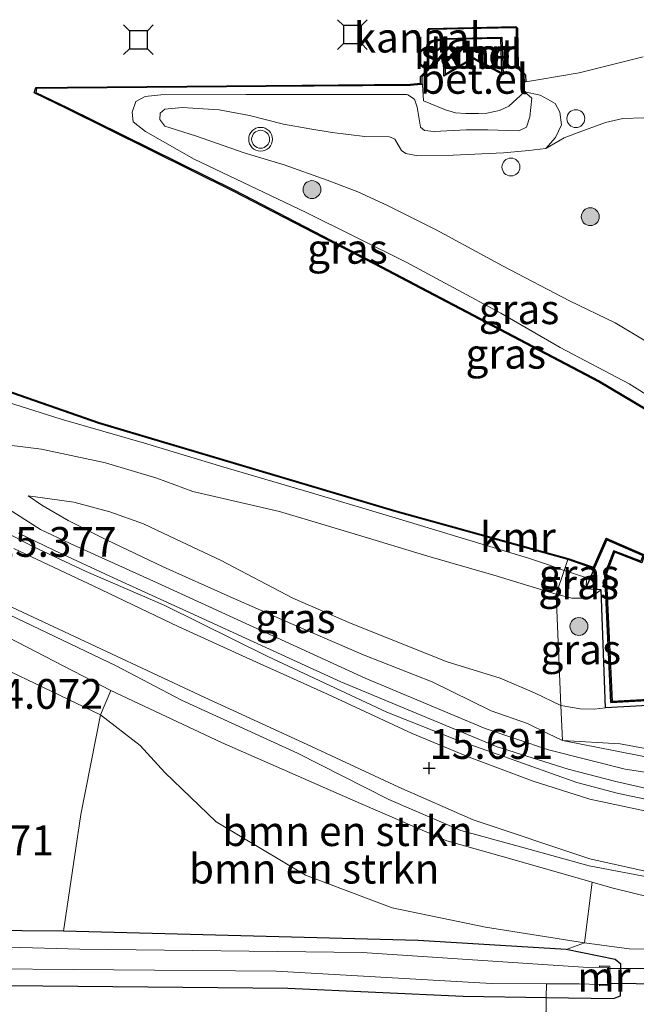
# Model space of a CAD drawing. Units: metres. Extents: x 139997 to 150010, y 389251 to 393751.
# Drawn here: x 142377 to 142429, y 389846 to 389928 of the extents above; entities that cross this region are included whole.
import ezdxf
from ezdxf.enums import TextEntityAlignment as Align

# ---------------------------------------------------------------- set-up
doc = ezdxf.new("R2010")
doc.units = ezdxf.units.M
doc.linetypes.add('IE-TERREINAFSCHEIDING', pattern=[10, 8, -2])
doc.layers.get('0').update_dxf_attribs({"lineweight": 25})
for name, color, linetype, lineweight in [('B-ME-GR-BOMENSTRUIKEN-GV-B6', 93, 'Continuous', 18), ('B-ME-GR-BOOM-S-B1', 93, 'Continuous', 18), ('B-ME-GW-KRUINLIJN-L-B1', 93, 'Continuous', 18), ('B-ME-GW-TEENLIJN-L-B1', 93, 'Continuous', 18), ('B-ME-IE-GRASLAND-GV-B6', 93, 'Continuous', 18), ('B-ME-IE-GRONDWERKLIJN-GROND_INGERICHT-GV-B6', 253, 'Continuous', 18), ('B-ME-IE-INRICHTINGSELEMENT-S-B1', 253, 'Continuous', 18), ('B-ME-IE-TERREINAFSCHEIDING-RASTERHEKWERK-L-B1', 8, 'IE-TERREINAFSCHEIDING', 18), ('B-ME-MW-MUUR-GV-B6', 8, 'IE-TERREINAFSCHEIDING-KUNSTMATIG', 18), ('B-ME-OB-WATERLIJN-L-B1', 133, 'OB-WATERLIJN', 18), ('B-ME-OG-WATER-GV-B6', 153, 'Continuous', 18), ('B-ME-VH-VERH_SOORT-BITUMEN-GV-B6', 8, 'IE-TERREINAFSCHEIDING-NATUURLIJK-HOUTWAL', 18), ('B-ME-VH-VERH_SOORT-GV-B6', 8, 'Continuous', 18), ('B-ME-VH-VERH_SOORT-HALF_VERHARDING-GV-B6', 8, 'IE-TERREINAFSCHEIDING-NATUURLIJK-HOUTWAL', 18), ('B-ME-VW-MEUBILAIR_WEGMEUBILAIR-VERKEERSLICHT-S-B1', 13, 'Continuous', 18)]:
    doc.layers.add(name, color=color, linetype=linetype, lineweight=lineweight)
for name, color, linetype in [('B-ME-GW-HOOGTEPUNT-S-B1', 10, 'Continuous'), ('B-ME-GW-INSTEEKWATERGANG-L-B1', 10, 'Continuous'), ('B-ME-KW-DUIKER-GV-B6', 10, 'Continuous'), ('B-ME-VV-AFMEERCONSTRUCTIE-S-B1', 10, 'Continuous'), ('B-ME-VV-KADEMUUR-GV-B6', 10, 'Continuous')]:
    doc.layers.add(name, color=color, linetype=linetype)
doc.styles.add('NLCS-ISO', font='NLCS-ISO.TTF')
doc.linetypes.add('IE-TERREINAFSCHEIDING-KUNSTMATIG', pattern='A,4,[82,NLCS.SHX,S=0.75,R=90,X=0,Y=0],4,-2', length=10)
doc.linetypes.add('IE-TERREINAFSCHEIDING-NATUURLIJK-HOUTWAL', pattern='A,7,-1.5,[67,NLCS.SHX,S=0.75,R=45,X=0,Y=0],-1.5,7,-1.5,[70,NLCS.SHX,S=0.75,R=0,X=0,Y=0],-1.5', length=20)
doc.linetypes.add('OB-WATERLIJN', pattern='A,10,[32,NLCS.SHX,S=2,R=0,X=0,Y=0],-12', length=22)

# ---------------------------------------------------------------- blocks, each defined once
blk = doc.blocks.new('hoogtepunt')
for p, q in [((-0.5, 0), (0.5, 0)), ((0, 0.5), (0, -0.5))]:
    blk.add_line(p, q)
blk = doc.blocks.new('boom')
h = blk.add_hatch(color=256)
edge = h.paths.add_edge_path()
edge.add_arc((0, 0), 0.75, 0, 360)
blk.add_circle((0, 0), 0.75)
blk = doc.blocks.new('verkeerslicht')
for radius in [1, 0.75]:
    blk.add_circle((0, 0), radius)
blk = doc.blocks.new('meerstoel')
for p, q in [((-1.25, 1.25), (-0.75, 0.75)), ((0.75, 0.75), (1.25, 1.25)), ((-0.75, 0.75), (-0.75, -0.75)), ((0.75, 0.75), (-0.75, 0.75)), ((0.75, -0.75), (0.75, 0.75)), ((-0.75, -0.75), (-1.25, -1.25)), ((-0.75, -0.75), (0.75, -0.75)), ((0.75, -0.75), (1.25, -1.25))]:
    blk.add_line(p, q)
blk = doc.blocks.new('dtb')
blk.add_circle((0, 0), 0.75)

msp = doc.modelspace()

# ---------------------------------------------------------------- linework, layer by layer
at = {"layer": 'B-ME-GR-BOMENSTRUIKEN-GV-B6'}
for points in [[(142424.398, 389850.917, 14.125), (142416.089, 389852.221, 14.036), (142408.261, 389853.857, 14.056), (142401.003, 389856.585, 14.072), (142393.504, 389861.059, 14.076), (142389.19, 389865.201, 14.06), (142387.118, 389867.477, 14.032), (142383.804, 389870.055, 14.088), (142384.661, 389872.09, 15.244), (142393.947, 389867.731, 15.176), (142404.961, 389862.876, 15.293), (142412.859, 389859.467, 15.337), (142418.686, 389857.815, 15.482), (142425.036, 389856.009, 15.507), (142424.398, 389850.917, 14.125)], [(142422.859, 389850.352, 14.306), (142410.453, 389851.099, 14.048), (142380.703, 389851.895, 13.653), (142382.15, 389861.683, 13.814), (142383.804, 389870.055, 14.088), (142387.118, 389867.477, 14.032), (142389.19, 389865.201, 14.06), (142393.504, 389861.059, 14.076), (142401.003, 389856.585, 14.072), (142408.261, 389853.857, 14.056), (142416.089, 389852.221, 14.036), (142424.398, 389850.917, 14.125), (142422.859, 389850.352, 14.306)], [(142371.284, 389848.765, 12.521), (142398.538, 389848.53, 12.521), (142416.589, 389847.511, 12.513), (142421.196, 389847.481, 12.513)], [(142421.196, 389847.481, 12.513), (142421.187, 389846.324, 14.694), (142414.211, 389846.425, 14.717), (142399.525, 389847.11, 14.56), (142376.022, 389847.323, 14.12)]]:
    msp.add_polyline3d(points, dxfattribs=at)
at = {"layer": 'B-ME-GW-INSTEEKWATERGANG-L-B1'}
msp.add_polyline3d([(142352.028, 389847.993, 14.016), (142376.022, 389847.323, 14.12), (142399.525, 389847.11, 14.56), (142414.211, 389846.425, 14.717), (142421.187, 389846.324, 14.694), (142426.819, 389846.243, 14.676), (142427.43, 389846.457, 14.729), (142427.454, 389849.127, 14.527), (142426.964, 389849.523, 14.463), (142422.859, 389850.352, 14.306), (142410.453, 389851.099, 14.048), (142380.703, 389851.895, 13.653), (142370.226, 389851.969, 13.633), (142360.285, 389852.022, 13.609), (142351.095, 389851.842, 13.569), (142332.298, 389851.656, 13.915), (142330.187, 389851.643, 13.915), (142329.695, 389851.822, 13.907), (142320.417, 389857.409, 14.076), (142310.351, 389862.274, 14.1), (142300.535, 389867.024, 14.241), (142290.035, 389872.181, 14.217), (142279.158, 389877.195, 14.221), (142269.235, 389881.703, 14.221)], dxfattribs=at)
at = {"layer": 'B-ME-GW-KRUINLIJN-L-B1'}
for points in [[(142446.184, 389926.59, 15.393), (142443.679, 389925.209, 15.401), (142440.166, 389923.34, 15.285), (142435.139, 389921.444, 15.164), (142432.948, 389920.811, 15.168), (142429.387, 389920.153, 15.079), (142427.611, 389920.09, 15.119), (142426.171, 389919.763, 15.111), (142423.639, 389918.822, 14.95), (142422.703, 389918.453, 14.995), (142421.166, 389917.574, 15.18)], [(142419.361, 389922.328, 13.17), (142420.671, 389922.05, 13.363), (142421.306, 389921.716, 13.516), (142421.94, 389921.333, 13.681), (142422.323, 389920.626, 14.06), (142422.459, 389919.544, 14.535), (142421.97, 389918.485, 14.986), (142421.166, 389917.574, 15.18), (142419.733, 389917.388, 15.172), (142417.595, 389917.214, 15.272), (142413.383, 389917.02, 15.301), (142410.282, 389916.985, 15.317), (142409.419, 389917.153, 15.345), (142409.059, 389917.409, 15.236), (142408.485, 389918.344, 15.123), (142408.033, 389918.534, 15.107), (142405.963, 389918.582, 15.007), (142403.23, 389918.92, 14.878), (142401.355, 389919.219, 14.688), (142399.153, 389919.617, 14.386), (142396.309, 389920.337, 13.996), (142393.765, 389920.809, 13.484), (142390.658, 389921, 13.242), (142389.201, 389920.874, 13.182), (142388.8, 389920.529, 13.17), (142388.787, 389920.001, 13.17), (142389.19, 389919.456, 13.198), (142391.776, 389918.63, 13.488), (142395.849, 389917.212, 14), (142399.194, 389916.185, 14.507), (142402.815, 389914.914, 14.821), (142405.398, 389913.931, 15.087), (142407.862, 389912.794, 15.079), (142411.959, 389910.756, 14.995), (142417.584, 389907.693, 14.914), (142423.144, 389904.782, 14.97), (142426.969, 389902.94, 15.156)], [(142384.661, 389872.09, 15.244), (142372.071, 389878.596, 15.164), (142360.482, 389884.141, 15.043), (142350.536, 389889.14, 15.079), (142342.913, 389892.888, 15.043), (142334.042, 389897.193, 15.051), (142326.094, 389900.693, 14.974), (142319.067, 389903.857, 14.89), (142313.491, 389905.971, 14.813), (142308.739, 389907.183, 14.805), (142301.994, 389908.294, 14.85), (142295.612, 389908.578, 14.829), (142288.175, 389908.839, 14.837), (142282.436, 389908.732, 14.87), (142276.911, 389908.691, 14.765), (142268.033, 389908.742, 14.773), (142263.189, 389908.487, 14.709), (142261.847, 389907.94, 14.648), (142260.956, 389907.37, 14.6), (142260.221, 389906.327, 14.527)], [(142449.034, 389881.665, 15.791), (142447.712, 389881.56, 15.756), (142446.482, 389881.863, 15.703), (142445.418, 389882.642, 15.659), (142445.097, 389883.752, 15.57), (142444.941, 389885.507, 15.583), (142445.044, 389887.151, 15.615), (142445.479, 389889.187, 15.522), (142445.496, 389891.761, 15.494), (142445.108, 389893.221, 15.502), (142444.49, 389894.244, 15.49), (142443.632, 389894.864, 15.474), (142439.883, 389896.198, 15.446), (142435.663, 389897.973, 15.321), (142432.284, 389899.862, 15.2), (142429.669, 389901.317, 15.135), (142426.969, 389902.94, 15.156)], [(142374.563, 389892.865, 14.866), (142378.86, 389892.343, 14.547), (142384.22, 389891.187, 14.153), (142388.53, 389889.912, 14.12), (142391.561, 389888.791, 14.1), (142398.825, 389887.094, 14.112), (142405.366, 389885.156, 14.096), (142411.258, 389883.359, 14.112), (142416.785, 389881.777, 14.076), (142422.007, 389880.157, 13.847)], [(142422.543, 389867.894, 15.461), (142421.332, 389868.48, 15.518), (142419.603, 389869.316, 15.482), (142416.556, 389870.369, 15.425), (142411.607, 389872.808, 15.361), (142405.914, 389875.057, 15.313), (142399.78, 389877.715, 15.353), (142394.692, 389879.948, 15.297), (142389.05, 389882.452, 15.208), (142384.303, 389884.739, 15.216), (142381.079, 389886.363, 15.095), (142378.876, 389887.631, 15.023), (142377.732, 389888.413, 14.974)], [(142422.007, 389880.157, 13.847), (142423.338, 389879.831, 13.895), (142424.256, 389879.828, 13.742), (142424.961, 389879.933, 13.669), (142425.783, 389880.546, 13.512)], [(142448.402, 389849.845, 15.574), (142446.67, 389851.305, 15.639), (142445.171, 389852.001, 15.635), (142440.751, 389852.905, 15.647), (142434.879, 389853.522, 15.55), (142426.703, 389855.535, 15.514), (142425.036, 389856.009, 15.507), (142418.686, 389857.815, 15.482), (142412.859, 389859.467, 15.337), (142404.961, 389862.876, 15.293), (142393.947, 389867.731, 15.176), (142384.661, 389872.09, 15.244)], [(142446.924, 389870.004, 15.691), (142446.095, 389869.87, 15.663), (142444.964, 389869.09, 15.691), (142444.003, 389868.137, 15.724), (142441.586, 389867.502, 15.667), (142436.996, 389866.536, 15.55), (142434.729, 389866.474, 15.542), (142432.044, 389866.736, 15.43), (142427.383, 389867.622, 15.397), (142422.543, 389867.894, 15.461)]]:
    msp.add_polyline3d(points, dxfattribs=at)
at = {"layer": 'B-ME-GW-TEENLIJN-L-B1'}
for points in [[(142409.466, 389922.091, 12.892), (142401.68, 389922.089, 13.021), (142396.025, 389922.087, 12.936), (142388.86, 389922.084, 12.892), (142387.564, 389921.919, 12.916), (142386.765, 389921.5, 12.924), (142386.468, 389920.624, 12.924), (142386.557, 389919.803, 12.888), (142387.569, 389918.987, 12.912), (142391.663, 389916.664, 12.904), (142400.99, 389912.225, 12.908), (142409.486, 389908.006, 13.001), (142417.37, 389903.76, 12.997), (142422.358, 389900.87, 12.94), (142428.14, 389897.823, 12.799), (142430.238, 389896.511, 12.82), (142430.662, 389896.409, 13.456)], [(142409.466, 389922.091, 12.892), (142409.575, 389922.076, 13.085), (142410.141, 389921.721, 13.218), (142410.358, 389921.05, 13.275), (142410.634, 389919.364, 13.416), (142410.978, 389919.072, 13.404), (142411.8, 389919.008, 13.339), (142414.478, 389919.137, 13.343), (142416.303, 389919.14, 13.355), (142418.885, 389919.043, 13.347), (142419.532, 389919.353, 13.347), (142419.816, 389920.216, 13.331), (142419.98, 389921.788, 13.283), (142419.361, 389922.328, 13.17)], [(142260.221, 389906.327, 14.527), (142261.898, 389906.885, 14.479), (142263.452, 389907.019, 14.475), (142271.475, 389907.083, 14.455), (142283.921, 389906.965, 14.39), (142293.208, 389907.218, 14.471), (142300.412, 389906.855, 14.503), (142304.471, 389906.335, 14.451), (142307.434, 389905.91, 14.451), (142311.007, 389905.174, 14.515), (142314.631, 389903.992, 14.499), (142321.07, 389901.618, 14.507), (142329.135, 389897.276, 14.41), (142336.542, 389893.341, 14.366), (142343.527, 389889.819, 14.318), (142353.279, 389885, 14.278), (142362.201, 389880.393, 14.201), (142370.833, 389876.256, 14.169), (142383.804, 389870.055, 14.088)], [(142372.611, 389897.332, 12.848), (142380.505, 389894.85, 12.892), (142387.481, 389892.83, 12.791), (142394.062, 389890.86, 12.856), (142401.793, 389888.594, 12.92), (142408.79, 389886.498, 12.952), (142415.625, 389884.424, 12.912), (142419.62, 389883.208, 12.836), (142421.295, 389882.67, 12.9), (142422.696, 389882.168, 12.833)], [(142377.732, 389888.413, 14.974), (142381.574, 389887.885, 14.66), (142384.587, 389887.073, 14.419), (142387.405, 389886.063, 14.35), (142390.608, 389884.56, 14.402), (142393.872, 389883.02, 14.378), (142399.94, 389879.843, 14.342), (142404.827, 389877.697, 14.398), (142412.87, 389874.495, 14.354), (142417.313, 389873.116, 14.451), (142420.2, 389871.889, 14.475), (142422.416, 389870.835, 14.398)], [(142422.696, 389882.168, 12.833), (142424.584, 389881.546, 12.9), (142424.501, 389880.627, 13.476)], [(142422.416, 389870.835, 14.398), (142424.038, 389870.543, 14.249), (142425.203, 389870.513, 13.984), (142426.165, 389870.632, 13.484)], [(142448.402, 389849.845, 15.574), (142438.423, 389850.333, 15.345), (142431.805, 389850.374, 15.083), (142428.139, 389850.4, 14.781), (142424.398, 389850.917, 14.125), (142416.089, 389852.221, 14.036), (142408.261, 389853.857, 14.056), (142401.003, 389856.585, 14.072), (142393.504, 389861.059, 14.076), (142389.19, 389865.201, 14.06), (142387.118, 389867.477, 14.032), (142383.804, 389870.055, 14.088)]]:
    msp.add_polyline3d(points, dxfattribs=at)
at = {"layer": 'B-ME-IE-GRASLAND-GV-B6'}
for points in [[(142429.387, 389920.153, 15.079), (142427.611, 389920.09, 15.119), (142426.171, 389919.763, 15.111), (142423.639, 389918.822, 14.95), (142422.703, 389918.453, 14.995), (142421.166, 389917.574, 15.18), (142421.97, 389918.485, 14.986), (142422.459, 389919.544, 14.535), (142422.323, 389920.626, 14.06), (142421.94, 389921.333, 13.681), (142421.306, 389921.716, 13.516), (142420.671, 389922.05, 13.363), (142419.361, 389922.328, 13.17), (142419.372, 389923.146, 13.198), (142419.472, 389923.152, 12.501), (142420.643, 389923.363, 12.501), (142423.939, 389923.923, 12.501), (142429.32, 389925.272, 12.501)], [(142429.614, 389895.69, 12.731), (142425.626, 389898.067, 12.731), (142406.834, 389907.945, 12.731), (142395.039, 389914.061, 12.731), (142381.008, 389921.014, 12.731), (142378.37, 389922.28, 12.731), (142378.449, 389922.598, 12.731), (142381.043, 389922.617, 12.731), (142397.697, 389922.757, 12.731), (142409.812, 389922.859, 12.731), (142410.669, 389922.936, 12.916), (142410.814, 389922.937, 13.182), (142410.907, 389921.581, 13.21), (142412.744, 389920.818, 13.194), (142413.571, 389920.574, 13.194), (142414.454, 389920.514, 13.194), (142415.493, 389920.509, 13.194), (142416.21, 389920.537, 13.194), (142417.256, 389920.765, 13.194), (142418.063, 389921.124, 13.182), (142419.361, 389922.328, 13.17)], [(142430.238, 389896.511, 12.82), (142428.14, 389897.823, 12.799), (142422.358, 389900.87, 12.94), (142417.37, 389903.76, 12.997), (142409.486, 389908.006, 13.001), (142400.99, 389912.225, 12.908), (142391.663, 389916.664, 12.904), (142387.569, 389918.987, 12.912), (142386.557, 389919.803, 12.888), (142386.468, 389920.624, 12.924), (142386.765, 389921.5, 12.924), (142387.564, 389921.919, 12.916), (142388.86, 389922.084, 12.892), (142396.025, 389922.087, 12.936), (142401.68, 389922.089, 13.021), (142409.466, 389922.091, 12.892), (142409.575, 389922.076, 13.085), (142410.141, 389921.721, 13.218), (142410.358, 389921.05, 13.275), (142410.634, 389919.364, 13.416), (142410.978, 389919.072, 13.404), (142411.8, 389919.008, 13.339), (142414.478, 389919.137, 13.343), (142416.303, 389919.14, 13.355), (142418.885, 389919.043, 13.347), (142419.532, 389919.353, 13.347), (142419.816, 389920.216, 13.331), (142419.98, 389921.788, 13.283), (142419.361, 389922.328, 13.17), (142420.671, 389922.05, 13.363), (142421.306, 389921.716, 13.516), (142421.94, 389921.333, 13.681), (142422.323, 389920.626, 14.06), (142422.459, 389919.544, 14.535), (142421.97, 389918.485, 14.986), (142421.166, 389917.574, 15.18), (142419.733, 389917.388, 15.172), (142417.595, 389917.214, 15.272), (142413.383, 389917.02, 15.301), (142410.282, 389916.985, 15.317), (142409.419, 389917.153, 15.345), (142409.059, 389917.409, 15.236), (142408.485, 389918.344, 15.123), (142408.033, 389918.534, 15.107), (142405.963, 389918.582, 15.007), (142403.23, 389918.92, 14.878), (142401.355, 389919.219, 14.688), (142399.153, 389919.617, 14.386), (142396.309, 389920.337, 13.996), (142393.765, 389920.809, 13.484), (142390.658, 389921, 13.242), (142389.201, 389920.874, 13.182), (142388.8, 389920.529, 13.17), (142388.787, 389920.001, 13.17), (142389.19, 389919.456, 13.198), (142391.776, 389918.63, 13.488), (142395.849, 389917.212, 14), (142399.194, 389916.185, 14.507), (142402.815, 389914.914, 14.821), (142405.398, 389913.931, 15.087), (142407.862, 389912.794, 15.079), (142411.959, 389910.756, 14.995), (142417.584, 389907.693, 14.914), (142423.144, 389904.782, 14.97), (142426.969, 389902.94, 15.156), (142429.669, 389901.317, 15.135)], [(142419.361, 389922.328, 13.17), (142419.98, 389921.788, 13.283), (142419.816, 389920.216, 13.331), (142419.532, 389919.353, 13.347), (142418.885, 389919.043, 13.347), (142416.303, 389919.14, 13.355), (142414.478, 389919.137, 13.343), (142411.8, 389919.008, 13.339), (142410.978, 389919.072, 13.404), (142410.634, 389919.364, 13.416), (142410.358, 389921.05, 13.275), (142410.141, 389921.721, 13.218), (142409.575, 389922.076, 13.085), (142409.466, 389922.091, 12.892), (142401.68, 389922.089, 13.021), (142396.025, 389922.087, 12.936), (142388.86, 389922.084, 12.892), (142387.564, 389921.919, 12.916), (142386.765, 389921.5, 12.924), (142386.468, 389920.624, 12.924), (142386.557, 389919.803, 12.888), (142387.569, 389918.987, 12.912), (142391.663, 389916.664, 12.904), (142400.99, 389912.225, 12.908), (142409.486, 389908.006, 13.001), (142417.37, 389903.76, 12.997), (142422.358, 389900.87, 12.94), (142428.14, 389897.823, 12.799), (142430.238, 389896.511, 12.82)], [(142429.669, 389901.317, 15.135), (142426.969, 389902.94, 15.156), (142423.144, 389904.782, 14.97), (142417.584, 389907.693, 14.914), (142411.959, 389910.756, 14.995), (142407.862, 389912.794, 15.079), (142405.398, 389913.931, 15.087), (142402.815, 389914.914, 14.821), (142399.194, 389916.185, 14.507), (142395.849, 389917.212, 14), (142391.776, 389918.63, 13.488), (142389.19, 389919.456, 13.198), (142388.787, 389920.001, 13.17), (142388.8, 389920.529, 13.17), (142389.201, 389920.874, 13.182), (142390.658, 389921, 13.242), (142393.765, 389920.809, 13.484), (142396.309, 389920.337, 13.996), (142399.153, 389919.617, 14.386), (142401.355, 389919.219, 14.688), (142403.23, 389918.92, 14.878), (142405.963, 389918.582, 15.007), (142408.033, 389918.534, 15.107), (142408.485, 389918.344, 15.123), (142409.059, 389917.409, 15.236), (142409.419, 389917.153, 15.345), (142410.282, 389916.985, 15.317), (142413.383, 389917.02, 15.301), (142417.595, 389917.214, 15.272), (142419.733, 389917.388, 15.172), (142421.166, 389917.574, 15.18), (142422.703, 389918.453, 14.995), (142423.639, 389918.822, 14.95), (142426.171, 389919.763, 15.111), (142427.611, 389920.09, 15.119), (142429.387, 389920.153, 15.079)], [(142358.857, 389903.142, 12.79), (142383.671, 389894.498, 12.79), (142408.482, 389887.102, 12.79), (142423.009, 389883.088, 12.79), (142422.696, 389882.168, 12.833), (142421.295, 389882.67, 12.9), (142419.62, 389883.208, 12.836), (142415.625, 389884.424, 12.912), (142408.79, 389886.498, 12.952), (142401.793, 389888.594, 12.92), (142394.062, 389890.86, 12.856), (142387.481, 389892.83, 12.791), (142380.505, 389894.85, 12.892), (142372.611, 389897.332, 12.848)], [(142372.611, 389897.332, 12.848), (142380.505, 389894.85, 12.892), (142387.481, 389892.83, 12.791), (142394.062, 389890.86, 12.856), (142401.793, 389888.594, 12.92), (142408.79, 389886.498, 12.952), (142415.625, 389884.424, 12.912), (142419.62, 389883.208, 12.836), (142421.295, 389882.67, 12.9), (142422.696, 389882.168, 12.833), (142422.007, 389880.157, 13.847), (142416.785, 389881.777, 14.076), (142411.258, 389883.359, 14.112), (142405.366, 389885.156, 14.096), (142398.825, 389887.094, 14.112), (142391.561, 389888.791, 14.1), (142388.53, 389889.912, 14.12), (142384.22, 389891.187, 14.153), (142378.86, 389892.343, 14.547), (142374.563, 389892.865, 14.866)], [(142374.563, 389892.865, 14.866), (142378.86, 389892.343, 14.547), (142384.22, 389891.187, 14.153), (142388.53, 389889.912, 14.12), (142391.561, 389888.791, 14.1), (142398.825, 389887.094, 14.112), (142405.366, 389885.156, 14.096), (142411.258, 389883.359, 14.112), (142416.785, 389881.777, 14.076), (142422.007, 389880.157, 13.847), (142422.416, 389870.835, 14.398), (142420.2, 389871.889, 14.475), (142417.313, 389873.116, 14.451), (142412.87, 389874.495, 14.354), (142404.827, 389877.697, 14.398), (142399.94, 389879.843, 14.342), (142393.872, 389883.02, 14.378), (142390.608, 389884.56, 14.402), (142387.405, 389886.063, 14.35), (142384.587, 389887.073, 14.419), (142381.574, 389887.885, 14.66), (142377.732, 389888.413, 14.974), (142378.876, 389887.631, 15.023), (142381.079, 389886.363, 15.095), (142384.303, 389884.739, 15.216), (142389.05, 389882.452, 15.208), (142394.692, 389879.948, 15.297), (142399.78, 389877.715, 15.353), (142405.914, 389875.057, 15.313), (142411.607, 389872.808, 15.361), (142416.556, 389870.369, 15.425), (142419.603, 389869.316, 15.482), (142421.332, 389868.48, 15.518), (142422.543, 389867.894, 15.461), (142435.21, 389865.39, 15.756)], [(142434.052, 389864.525, 15.671), (142427.811, 389865.498, 15.619), (142421.373, 389867.095, 15.579), (142416.061, 389868.887, 15.546), (142405.994, 389873.117, 15.482), (142388.259, 389881.259, 15.333), (142381.264, 389884.423, 15.313), (142378.76, 389885.608, 15.305), (142374.033, 389888.625, 15.24)], [(142422.543, 389867.894, 15.461), (142421.332, 389868.48, 15.518), (142419.603, 389869.316, 15.482), (142416.556, 389870.369, 15.425), (142411.607, 389872.808, 15.361), (142405.914, 389875.057, 15.313), (142399.78, 389877.715, 15.353), (142394.692, 389879.948, 15.297), (142389.05, 389882.452, 15.208), (142384.303, 389884.739, 15.216), (142381.079, 389886.363, 15.095), (142378.876, 389887.631, 15.023), (142377.732, 389888.413, 14.974), (142381.574, 389887.885, 14.66), (142384.587, 389887.073, 14.419), (142387.405, 389886.063, 14.35), (142390.608, 389884.56, 14.402), (142393.872, 389883.02, 14.378), (142399.94, 389879.843, 14.342), (142404.827, 389877.697, 14.398), (142412.87, 389874.495, 14.354), (142417.313, 389873.116, 14.451), (142420.2, 389871.889, 14.475), (142422.416, 389870.835, 14.398), (142422.543, 389867.894, 15.461)], [(142433.893, 389862.035, 15.893), (142427.243, 389863.449, 15.788), (142423.745, 389864.374, 15.724), (142417.63, 389866.545, 15.647), (142413.658, 389867.943, 15.619), (142407.832, 389870.256, 15.595), (142397.827, 389874.932, 15.494), (142389.206, 389879.206, 15.397), (142382.603, 389882.079, 15.397), (142378.12, 389884.158, 15.413), (142375.069, 389885.775, 15.417)], [(142376.933, 389885.287, 15.289), (142379.886, 389883.867, 15.317), (142384.955, 389881.517, 15.337), (142392.302, 389878.149, 15.413), (142403.95, 389872.81, 15.506), (142417.085, 389867.363, 15.591), (142423.018, 389865.49, 15.647), (142427.015, 389864.458, 15.651), (142431.085, 389863.532, 15.671)], [(142422.696, 389882.168, 12.833), (142423.009, 389883.088, 12.79), (142425.163, 389882.313, 12.686), (142425.2, 389882.296, 13.476), (142424.501, 389880.627, 13.476), (142424.584, 389881.546, 12.9), (142422.696, 389882.168, 12.833)], [(142368.126, 389882.261, 15.127), (142378.039, 389877.552, 15.341), (142385.12, 389874.163, 15.321), (142390.603, 389871.28, 15.325), (142400.337, 389866.839, 15.454), (142407.977, 389862.926, 15.534), (142414.026, 389860.344, 15.631), (142418.517, 389859.099, 15.711), (142424.802, 389857.372, 15.796), (142430.96, 389856.185, 15.699), (142435.132, 389855.67, 15.824), (142443.05, 389854.501, 15.82), (142444.92, 389854.182, 15.816), (142447.437, 389853.609, 15.812), (142449.761, 389852.331, 15.748), (142451.9, 389850.285, 15.631), (142452.941, 389848.634, 15.535), (142453.196, 389844.922, 15.47)], [(142422.007, 389880.157, 13.847), (142422.696, 389882.168, 12.833), (142424.584, 389881.546, 12.9), (142424.501, 389880.627, 13.476), (142425.783, 389880.546, 13.512), (142424.961, 389879.933, 13.669), (142424.256, 389879.828, 13.742), (142423.338, 389879.831, 13.895), (142422.007, 389880.157, 13.847)], [(142422.007, 389880.157, 13.847), (142423.338, 389879.831, 13.895), (142424.256, 389879.828, 13.742), (142424.961, 389879.933, 13.669), (142425.783, 389880.546, 13.512), (142426.165, 389870.632, 13.484), (142425.203, 389870.513, 13.984), (142424.038, 389870.543, 14.249), (142422.416, 389870.835, 14.398), (142422.007, 389880.157, 13.847)], [(142372.071, 389878.596, 15.164), (142384.661, 389872.09, 15.244)], [(142422.859, 389850.352, 14.306), (142424.398, 389850.917, 14.125), (142428.139, 389850.4, 14.781), (142431.805, 389850.374, 15.083), (142438.423, 389850.333, 15.345), (142448.402, 389849.845, 15.574), (142446.67, 389851.305, 15.639), (142445.171, 389852.001, 15.635), (142440.751, 389852.905, 15.647), (142434.879, 389853.522, 15.55), (142426.703, 389855.535, 15.514), (142425.036, 389856.009, 15.507), (142418.686, 389857.815, 15.482), (142412.859, 389859.467, 15.337), (142404.961, 389862.876, 15.293), (142393.947, 389867.731, 15.176), (142384.661, 389872.09, 15.244), (142372.071, 389878.596, 15.164)], [(142370.833, 389876.256, 14.169), (142383.804, 389870.055, 14.088), (142382.15, 389861.683, 13.814), (142380.703, 389851.895, 13.653), (142370.226, 389851.969, 13.633)], [(142384.661, 389872.09, 15.244), (142383.804, 389870.055, 14.088), (142370.833, 389876.256, 14.169)], [(142422.543, 389867.894, 15.461), (142422.416, 389870.835, 14.398), (142424.038, 389870.543, 14.249), (142425.203, 389870.513, 13.984), (142426.165, 389870.632, 13.484), (142440.918, 389871.43, 13.468), (142447.504, 389871.969, 14.648), (142447.53, 389871.683, 14.648), (142447.543, 389870.031, 15.688), (142446.924, 389870.004, 15.691), (142446.095, 389869.87, 15.663), (142444.964, 389869.09, 15.691), (142444.003, 389868.137, 15.724), (142441.586, 389867.502, 15.667), (142436.996, 389866.536, 15.55), (142434.729, 389866.474, 15.542), (142432.044, 389866.736, 15.43), (142427.383, 389867.622, 15.397), (142422.543, 389867.894, 15.461)], [(142422.543, 389867.894, 15.461), (142427.383, 389867.622, 15.397), (142432.044, 389866.736, 15.43), (142434.729, 389866.474, 15.542), (142436.996, 389866.536, 15.55), (142441.586, 389867.502, 15.667), (142444.003, 389868.137, 15.724), (142444.964, 389869.09, 15.691), (142446.095, 389869.87, 15.663), (142446.924, 389870.004, 15.691), (142446.964, 389868.711, 15.679), (142449.659, 389868.848, 15.909), (142449.664, 389868.453, 15.933), (142435.21, 389865.39, 15.756), (142422.543, 389867.894, 15.461)], [(142424.398, 389850.917, 14.125), (142425.036, 389856.009, 15.507), (142426.703, 389855.535, 15.514), (142434.879, 389853.522, 15.55), (142440.751, 389852.905, 15.647), (142445.171, 389852.001, 15.635), (142446.67, 389851.305, 15.639), (142448.402, 389849.845, 15.574), (142438.423, 389850.333, 15.345), (142431.805, 389850.374, 15.083), (142428.139, 389850.4, 14.781), (142424.398, 389850.917, 14.125)], [(142370.226, 389851.969, 13.633), (142380.703, 389851.895, 13.653), (142410.453, 389851.099, 14.048), (142422.859, 389850.352, 14.306), (142426.964, 389849.523, 14.463), (142427.454, 389849.127, 14.527), (142427.43, 389846.457, 14.729), (142426.819, 389846.243, 14.676), (142421.187, 389846.324, 14.694), (142421.196, 389847.481, 12.513), (142423.96, 389847.463, 12.513), (142425.664, 389847.412, 12.513)], [(142425.664, 389847.412, 12.513), (142425.665, 389847.312, 13.255), (142426.502, 389847.321, 13.855), (142426.509, 389848.956, 13.975), (142425.667, 389848.971, 13.524), (142425.665, 389848.871, 12.513), (142424.693, 389848.845, 12.513), (142405.742, 389850.108, 12.513), (142382.061, 389850.372, 12.517), (142371.128, 389850.685, 12.517)], [(142421.175, 389845.134, 15.148), (142421.187, 389846.324, 14.694), (142426.819, 389846.243, 14.676), (142427.43, 389846.457, 14.729), (142427.454, 389849.127, 14.527), (142426.964, 389849.523, 14.463), (142422.859, 389850.352, 14.306)]]:
    msp.add_polyline3d(points, dxfattribs=at)
at = {"layer": 'B-ME-IE-GRONDWERKLIJN-GROND_INGERICHT-GV-B6'}
msp.add_polyline3d([(142376.022, 389847.323, 14.12), (142399.525, 389847.11, 14.56), (142414.211, 389846.425, 14.717), (142421.187, 389846.324, 14.694), (142421.175, 389845.134, 15.148), (142419.698, 389844.259, 15.228), (142406.615, 389843.592, 15.345), (142402.777, 389843.461, 15.28), (142402.725, 389841.402, 15.341), (142403.122, 389841.175, 15.385), (142403.656, 389831.266, 15.333), (142406.862, 389831.337, 15.405), (142407.161, 389824.651, 15.384), (142404.728, 389824.586, 15.24), (142405.547, 389814.876, 15.075), (142385.38, 389817.618, 14.845), (142382.23, 389818.035, 14.552), (142382.289, 389819.791, 14.495), (142371.155, 389821.311, 14.483)], dxfattribs=at)
at = {"layer": 'B-ME-IE-TERREINAFSCHEIDING-RASTERHEKWERK-L-B1'}
for points in [[(142423.009, 389883.088, 12.79), (142422.696, 389882.168, 12.833), (142422.007, 389880.157, 13.847), (142422.416, 389870.835, 14.398), (142422.543, 389867.894, 15.461)], [(142422.543, 389867.894, 15.461), (142435.21, 389865.39, 15.756), (142449.664, 389868.453, 15.933)]]:
    msp.add_polyline3d(points, dxfattribs=at)
at = {"layer": 'B-ME-KW-DUIKER-GV-B6'}
msp.add_polyline3d([(142471.466, 389848.518, 12.622), (142471.443, 389846.979, 12.622), (142426.36, 389847.489, 12.622), (142426.357, 389848.774, 12.622), (142471.466, 389848.518, 12.622)], dxfattribs=at)
at = {"layer": 'B-ME-MW-MUUR-GV-B6'}
msp.add_polyline3d([(142425.664, 389847.412, 12.513), (142426.402, 389847.42, 12.513), (142426.409, 389848.858, 12.513), (142425.665, 389848.871, 12.513), (142425.667, 389848.971, 13.524), (142426.509, 389848.956, 13.975), (142426.502, 389847.321, 13.855), (142425.665, 389847.312, 13.255), (142425.664, 389847.412, 12.513)], dxfattribs=at)
at = {"layer": 'B-ME-OB-WATERLIJN-L-B1'}
for points in [[(142429.563, 389895.605, 12.5), (142425.577, 389897.981, 12.5), (142406.788, 389907.857, 12.5), (142394.994, 389913.973, 12.5), (142380.964, 389920.925, 12.5), (142378.253, 389922.226, 12.5), (142378.371, 389922.698, 12.5), (142381.042, 389922.718, 12.5), (142397.696, 389922.858, 12.5), (142409.811, 389922.96, 12.5), (142410.653, 389923.041, 12.501), (142410.65, 389923.617, 12.501), (142411.226, 389924.221, 12.501), (142411.223, 389927.474, 12.501), (142411.336, 389927.644, 12.501), (142418.632, 389927.794, 12.501), (142418.787, 389927.675, 12.501), (142418.839, 389924.452, 12.501), (142419.438, 389923.733, 12.501), (142419.472, 389923.152, 12.501), (142420.643, 389923.363, 12.501), (142423.939, 389923.923, 12.501), (142429.32, 389925.272, 12.501)], [(142358.881, 389903.231, 12.501), (142383.692, 389894.588, 12.501), (142408.5, 389887.193, 12.501), (142423.038, 389883.176, 12.501), (142425.143, 389882.423, 12.501), (142426.204, 389884.858, 12.501), (142429.426, 389883.48, 12.501)], [(142429.193, 389882.802, 12.501), (142426.908, 389883.682, 12.501), (142426.206, 389881.821, 12.501), (142426.705, 389871.191, 12.501), (142440.931, 389871.961, 12.501)]]:
    msp.add_polyline3d(points, dxfattribs=at)
at = {"layer": 'B-ME-OG-WATER-GV-B6'}
for points in [[(142429.32, 389925.272, 12.501), (142423.939, 389923.923, 12.501), (142420.643, 389923.363, 12.501), (142419.472, 389923.152, 12.501), (142419.438, 389923.733, 12.501), (142418.839, 389924.452, 12.501), (142418.787, 389927.675, 12.501), (142418.632, 389927.794, 12.501), (142411.336, 389927.644, 12.501), (142411.223, 389927.474, 12.501), (142411.226, 389924.221, 12.501), (142410.65, 389923.617, 12.501), (142410.653, 389923.041, 12.501), (142409.811, 389922.96, 12.5), (142397.696, 389922.858, 12.5), (142381.042, 389922.718, 12.5), (142378.371, 389922.698, 12.5), (142378.253, 389922.226, 12.5), (142380.964, 389920.925, 12.5), (142394.994, 389913.973, 12.5), (142406.788, 389907.857, 12.5), (142425.577, 389897.981, 12.5), (142429.563, 389895.605, 12.5)], [(142412.637, 389926.712, 12.5), (142417.371, 389926.803, 12.5), (142417.459, 389923.921, 12.5), (142415.047, 389925.209, 12.5), (142412.698, 389923.803, 12.5), (142412.637, 389926.712, 12.5)], [(142450.068, 389878.32, 12.501), (142450.447, 389872.721, 12.497), (142440.931, 389871.961, 12.501), (142426.705, 389871.191, 12.501), (142426.206, 389881.821, 12.501), (142426.908, 389883.682, 12.501), (142429.193, 389882.802, 12.501), (142429.426, 389883.48, 12.501), (142426.204, 389884.858, 12.501), (142425.143, 389882.423, 12.501), (142423.038, 389883.176, 12.501), (142408.5, 389887.193, 12.501), (142383.692, 389894.588, 12.501), (142358.881, 389903.231, 12.501)], [(142371.128, 389850.685, 12.517), (142382.061, 389850.372, 12.517), (142405.742, 389850.108, 12.513), (142424.693, 389848.845, 12.513), (142425.665, 389848.871, 12.513), (142426.409, 389848.858, 12.513), (142426.402, 389847.42, 12.513), (142425.664, 389847.412, 12.513)], [(142425.664, 389847.412, 12.513), (142423.96, 389847.463, 12.513), (142421.196, 389847.481, 12.513), (142416.589, 389847.511, 12.513), (142398.538, 389848.53, 12.521), (142371.284, 389848.765, 12.521)]]:
    msp.add_polyline3d(points, dxfattribs=at)
at = {"layer": 'B-ME-VH-VERH_SOORT-BITUMEN-GV-B6'}
for points in [[(142454.391, 389845.245, 15.345), (142453.522, 389847.713, 15.482), (142452.941, 389848.634, 15.535), (142451.9, 389850.285, 15.631), (142449.761, 389852.331, 15.748), (142447.437, 389853.609, 15.812), (142444.92, 389854.182, 15.816), (142443.05, 389854.501, 15.82), (142435.132, 389855.67, 15.824), (142424.855, 389857.973, 15.82), (142415.064, 389861.221, 15.679), (142408.817, 389863.97, 15.675), (142401.51, 389867.386, 15.631), (142392.559, 389871.509, 15.518), (142379.884, 389877.418, 15.385), (142366.317, 389883.789, 15.24)], [(142376.53, 389884.016, 15.373), (142383.251, 389880.85, 15.385), (142390.328, 389877.449, 15.413), (142396.011, 389874.853, 15.49), (142402.829, 389871.776, 15.583), (142409.949, 389868.488, 15.619), (142414.722, 389866.483, 15.651), (142420.1, 389864.469, 15.711), (142424.857, 389862.975, 15.78), (142430.879, 389861.67, 15.856)]]:
    msp.add_polyline3d(points, dxfattribs=at)
at = {"layer": 'B-ME-VH-VERH_SOORT-GV-B6'}
for points in [[(142418.688, 389927.625, 13.198), (142418.74, 389924.415, 13.198), (142419.34, 389923.694, 13.198), (142419.372, 389923.146, 13.198), (142419.361, 389922.328, 13.17), (142418.063, 389921.124, 13.182), (142417.256, 389920.765, 13.194), (142416.21, 389920.537, 13.194), (142415.493, 389920.509, 13.194), (142414.454, 389920.514, 13.194), (142413.571, 389920.574, 13.194), (142412.744, 389920.818, 13.194), (142410.907, 389921.581, 13.21), (142410.814, 389922.937, 13.182), (142410.753, 389923.042, 13.198), (142410.75, 389923.577, 13.198), (142411.326, 389924.181, 13.198), (142411.323, 389927.444, 13.198), (142411.39, 389927.545, 13.198), (142418.599, 389927.693, 13.198), (142418.688, 389927.625, 13.198)], [(142412.535, 389926.81, 13.158), (142412.602, 389923.629, 13.158), (142415.05, 389925.094, 13.158), (142417.564, 389923.751, 13.158), (142417.468, 389926.905, 13.158), (142412.535, 389926.81, 13.158)], [(142374.033, 389888.625, 15.24), (142378.76, 389885.608, 15.305), (142381.264, 389884.423, 15.313), (142388.259, 389881.259, 15.333), (142405.994, 389873.117, 15.482), (142416.061, 389868.887, 15.546), (142421.373, 389867.095, 15.579), (142427.811, 389865.498, 15.619), (142434.052, 389864.525, 15.671)], [(142431.085, 389863.532, 15.671), (142427.015, 389864.458, 15.651), (142423.018, 389865.49, 15.647), (142417.085, 389867.363, 15.591), (142403.95, 389872.81, 15.506), (142392.302, 389878.149, 15.413), (142384.955, 389881.517, 15.337), (142379.886, 389883.867, 15.317), (142376.933, 389885.287, 15.289)]]:
    msp.add_polyline3d(points, dxfattribs=at)
at = {"layer": 'B-ME-VH-VERH_SOORT-HALF_VERHARDING-GV-B6'}
for points in [[(142375.069, 389885.775, 15.417), (142378.12, 389884.158, 15.413), (142382.603, 389882.079, 15.397), (142389.206, 389879.206, 15.397), (142397.827, 389874.932, 15.494), (142407.832, 389870.256, 15.595), (142413.658, 389867.943, 15.619), (142417.63, 389866.545, 15.647), (142423.745, 389864.374, 15.724), (142427.243, 389863.449, 15.788), (142433.893, 389862.035, 15.893)], [(142366.317, 389883.789, 15.24), (142379.884, 389877.418, 15.385), (142392.559, 389871.509, 15.518), (142401.51, 389867.386, 15.631), (142408.817, 389863.97, 15.675), (142415.064, 389861.221, 15.679), (142424.855, 389857.973, 15.82), (142435.132, 389855.67, 15.824), (142430.96, 389856.185, 15.699), (142424.802, 389857.372, 15.796), (142418.517, 389859.099, 15.711), (142414.026, 389860.344, 15.631), (142407.977, 389862.926, 15.534), (142400.337, 389866.839, 15.454), (142390.603, 389871.28, 15.325), (142385.12, 389874.163, 15.321), (142378.039, 389877.552, 15.341), (142368.126, 389882.261, 15.127)], [(142430.879, 389861.67, 15.856), (142424.857, 389862.975, 15.78), (142420.1, 389864.469, 15.711), (142414.722, 389866.483, 15.651), (142409.949, 389868.488, 15.619), (142402.829, 389871.776, 15.583), (142396.011, 389874.853, 15.49), (142390.328, 389877.449, 15.413), (142383.251, 389880.85, 15.385), (142376.53, 389884.016, 15.373)]]:
    msp.add_polyline3d(points, dxfattribs=at)
at = {"layer": 'B-ME-VV-KADEMUUR-GV-B6'}
for points in [[(142429.563, 389895.605, 12.5), (142425.577, 389897.981, 12.5), (142406.788, 389907.857, 12.5), (142394.994, 389913.973, 12.5), (142380.964, 389920.925, 12.5), (142378.253, 389922.226, 12.5), (142378.371, 389922.698, 12.5), (142381.042, 389922.718, 12.5), (142397.696, 389922.858, 12.5), (142409.811, 389922.96, 12.5), (142410.653, 389923.041, 12.501), (142410.65, 389923.617, 12.501), (142411.226, 389924.221, 12.501), (142411.223, 389927.474, 12.501), (142411.336, 389927.644, 12.501), (142418.632, 389927.794, 12.501), (142418.787, 389927.675, 12.501), (142418.839, 389924.452, 12.501), (142419.438, 389923.733, 12.501), (142419.472, 389923.152, 12.501), (142419.372, 389923.146, 13.198), (142419.34, 389923.694, 13.198), (142418.74, 389924.415, 13.198), (142418.688, 389927.625, 13.198), (142418.599, 389927.693, 13.198), (142411.39, 389927.545, 13.198), (142411.323, 389927.444, 13.198), (142411.326, 389924.181, 13.198), (142410.75, 389923.577, 13.198), (142410.753, 389923.042, 13.198), (142410.814, 389922.937, 13.182), (142410.669, 389922.936, 12.916), (142409.812, 389922.859, 12.731), (142397.697, 389922.757, 12.731), (142381.043, 389922.617, 12.731), (142378.449, 389922.598, 12.731), (142378.37, 389922.28, 12.731), (142381.008, 389921.014, 12.731), (142395.039, 389914.061, 12.731), (142406.834, 389907.945, 12.731), (142425.626, 389898.067, 12.731), (142429.614, 389895.69, 12.731)], [(142417.468, 389926.905, 13.158), (142417.564, 389923.751, 13.158), (142415.05, 389925.094, 13.158), (142412.602, 389923.629, 13.158), (142412.535, 389926.81, 13.158), (142417.468, 389926.905, 13.158)], [(142412.637, 389926.712, 12.5), (142412.698, 389923.803, 12.5), (142415.047, 389925.209, 12.5), (142417.459, 389923.921, 12.5), (142417.371, 389926.803, 12.5), (142412.637, 389926.712, 12.5)], [(142429.302, 389883.424, 13.476), (142426.257, 389884.726, 13.476), (142425.236, 389882.382, 13.476), (142425.2, 389882.296, 13.476), (142425.163, 389882.313, 12.686), (142423.009, 389883.088, 12.79), (142408.482, 389887.102, 12.79), (142383.671, 389894.498, 12.79), (142358.857, 389903.142, 12.79)], [(142358.881, 389903.231, 12.501), (142383.692, 389894.588, 12.501), (142408.5, 389887.193, 12.501), (142423.038, 389883.176, 12.501), (142425.143, 389882.423, 12.501), (142426.204, 389884.858, 12.501), (142429.426, 389883.48, 12.501), (142429.193, 389882.802, 12.501), (142426.908, 389883.682, 12.501), (142426.206, 389881.821, 12.501), (142426.705, 389871.191, 12.501), (142440.931, 389871.961, 12.501), (142450.447, 389872.721, 12.497), (142450.742, 389872.757, 15.02), (142453.028, 389872.973, 15.02), (142458.117, 389872.987, 15.016), (142479.687, 389868.537, 15.016), (142494.176, 389869.064, 15.016), (142517.208, 389870.229, 15.016)], [(142424.501, 389880.627, 13.476), (142425.2, 389882.296, 13.476), (142425.236, 389882.382, 13.476), (142426.257, 389884.726, 13.476), (142429.302, 389883.424, 13.476), (142429.133, 389882.932, 13.476), (142426.851, 389883.811, 13.476), (142426.106, 389881.836, 13.476), (142426.611, 389871.085, 13.476), (142436.72, 389871.632, 13.476), (142437.31, 389871.664, 13.476), (142440.937, 389871.86, 13.476), (142449.196, 389872.506, 14.854), (142449.277, 389872.563, 14.854), (142449.329, 389871.822, 14.648), (142448.33, 389871.736, 14.648), (142447.53, 389871.683, 14.648), (142447.504, 389871.969, 14.648), (142440.918, 389871.43, 13.468), (142426.165, 389870.632, 13.484), (142425.783, 389880.546, 13.512), (142424.501, 389880.627, 13.476)], [(142436.72, 389871.632, 13.476), (142426.611, 389871.085, 13.476), (142426.106, 389881.836, 13.476), (142426.851, 389883.811, 13.476), (142429.133, 389882.932, 13.476)]]:
    msp.add_polyline3d(points, dxfattribs=at)

# ---------------------------------------------------------------- block references
at = {"layer": 'B-ME-GR-BOOM-S-B1', "rotation": 90}
for p in [(142401.539, 389914.121, 14.406), (142424.881, 389911.845, 15.256), (142423.928, 389877.462, 14.064)]:
    msp.add_blockref('boom', p, dxfattribs=at)
at = {"layer": 'B-ME-GW-HOOGTEPUNT-S-B1', "rotation": 90}
msp.add_blockref('hoogtepunt', (142411.377, 389865.569, 15.691), dxfattribs=at)
msp.add_blockref('hoogtepunt', (142411.377, 389865.569, 15.691), dxfattribs=at)
at = {"layer": 'B-ME-IE-INRICHTINGSELEMENT-S-B1', "rotation": 90}
for p in [(142423.672, 389920.074, 14.499), (142418.227, 389916.014, 15.148)]:
    msp.add_blockref('dtb', p, dxfattribs=at)
at = {"layer": 'B-ME-VV-AFMEERCONSTRUCTIE-S-B1', "rotation": 90}
for p in [(142404.932, 389927.127, 12.5), (142386.983, 389926.693, 12.5)]:
    msp.add_blockref('meerstoel', p, dxfattribs=at)
at = {"layer": 'B-ME-VW-MEUBILAIR_WEGMEUBILAIR-VERKEERSLICHT-S-B1', "rotation": 90}
msp.add_blockref('verkeerslicht', (142397.232, 389918.344, 14.1), dxfattribs=at)

# ---------------------------------------------------------------- texts
at = {"layer": 'B-ME-GR-BOMENSTRUIKEN-GV-B6', "ltscale": 0.2, "style": 'NLCS-ISO'}
for p in [(142404.5277, 389860.2851), (142401.7224, 389857.1348)]:
    msp.add_text('bmn en strkn', height=2.5, dxfattribs=at).set_placement(p, align=Align.MIDDLE_CENTER)
at = {"layer": 'B-ME-GW-HOOGTEPUNT-S-B1', "ltscale": 0.2, "style": 'NLCS-ISO'}
for s, p in [('15.377', (142374.742, 389882.523, 15.377)), ('15.377', (142374.742, 389882.523, 15.377)), ('14.072', (142373.595, 389869.768, 14.072)), ('14.072', (142373.595, 389869.768, 14.072)), ('15.691', (142411.377, 389865.569, 15.691)), ('15.691', (142411.377, 389865.569, 15.691)), ('13.871', (142369.48, 389857.478, 13.871)), ('13.871', (142369.48, 389857.478, 13.871))]:
    msp.add_text(s, height=2.5, dxfattribs=at).set_placement(p, align=Align.BOTTOM_LEFT)
at = {"layer": 'B-ME-IE-GRASLAND-GV-B6', "ltscale": 0.2, "style": 'NLCS-ISO'}
for p in [(142404.516, 389909.149), (142418.9105, 389904.08), (142417.7945, 389900.343), (142423.948, 389881.8575), (142423.895, 389880.998), (142400.1375, 389878.1535), (142424.086, 389875.5295)]:
    msp.add_text('gras', height=2.5, dxfattribs=at).set_placement(p, align=Align.MIDDLE_CENTER)
at = {"layer": 'B-ME-MW-MUUR-GV-B6', "ltscale": 0.2, "style": 'NLCS-ISO'}
msp.add_text('mr', height=2.5, dxfattribs=at).set_placement((142426.0163, 389848.0592), align=Align.MIDDLE_CENTER)
at = {"layer": 'B-ME-OG-WATER-GV-B6', "ltscale": 0.2, "style": 'NLCS-ISO'}
for s, p in [('kanaal', (142410.3681, 389926.8726)), ('sloot', (142414.6415, 389925.5267))]:
    msp.add_text(s, height=2.5, dxfattribs=at).set_placement(p, align=Align.MIDDLE_CENTER)
at = {"layer": 'B-ME-VH-VERH_SOORT-GV-B6', "ltscale": 0.2, "style": 'NLCS-ISO'}
for p in [(142414.6257, 389925.4998), (142415.1353, 389923.413)]:
    msp.add_text('bet.el', height=2.5, dxfattribs=at).set_placement(p, align=Align.MIDDLE_CENTER)
at = {"layer": 'B-ME-VV-KADEMUUR-GV-B6', "ltscale": 0.2, "style": 'NLCS-ISO'}
for p in [(142414.6415, 389925.5267), (142415.4478, 389925.5157), (142418.8064, 389884.9573)]:
    msp.add_text('kmr', height=2.5, dxfattribs=at).set_placement(p, align=Align.MIDDLE_CENTER)

doc.saveas('drawing.dxf')
